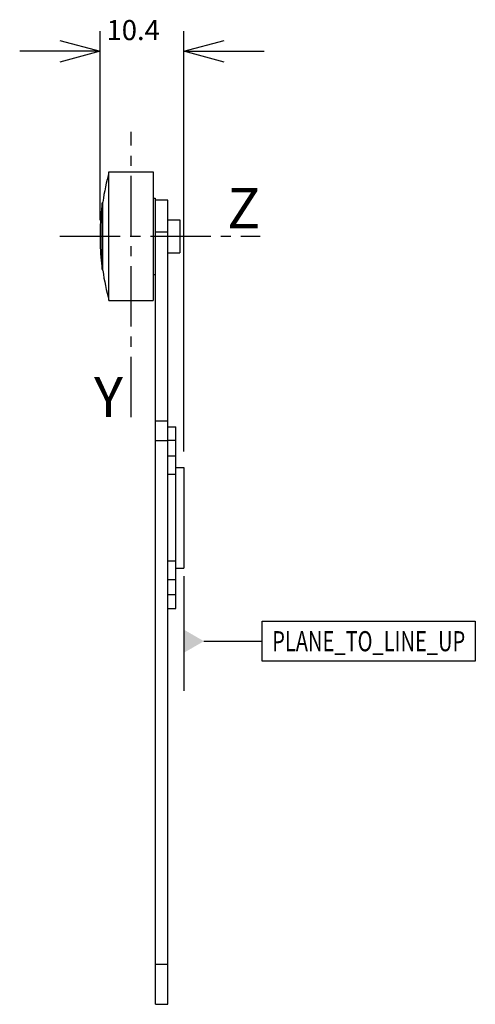
# Model space of a CAD drawing. Extents: x -5 to 52, y 13 to 135.
import ezdxf
from ezdxf.enums import TextEntityAlignment as Align

# ---------------------------------------------------------------- set-up
doc = ezdxf.new("R2010")
doc.units = 0
doc.header["$LTSCALE"] = 10
doc.header["$PDMODE"] = 32
doc.linetypes.add('AXES2', pattern=[1.125, 0.75, -0.125, 0.125, -0.125])
doc.layers.get('DEFPOINTS').update_dxf_attribs({"linetype": 'CONTINUOUS'})
for name, color, linetype in [('ALPHA', 254, 'CONTINUOUS'), ('AXE', 80, 'AXES2'), ('COTATION1', 2, 'CONTINUOUS')]:
    doc.layers.add(name, color=color, linetype=linetype)
doc.dimstyles.get("Standard").update_dxf_attribs({"dimtxt": 0.18, "dimasz": 0.18, "dimexe": 0.18, "dimexo": 0.0625, "dimgap": 0.09, "dimtad": 0, "dimtih": 1, "dimtoh": 1, "dimzin": 0, "dimcen": 0.09, "dimazin": 3, "dimtfac": 1, "dimtofl": 0, "dimtmove": 0, "dimatfit": 3})

# ---------------------------------------------------------------- blocks, each defined once
blk = doc.blocks.new('_OPEN30')
at = {"layer": 'COTATION1', "color": 0}
for p, q in [((-1, 0.267949), (0, 0)), ((0, 0), (-1, -0.267949)), ((0, 0), (-1, 0))]:
    blk.add_line(p, q, dxfattribs=at)
blk = doc.blocks.new('*D3')
at = {"layer": 'COTATION1', "color": 0}
for p, q in [((5.188294, 110.338962), (5.188294, 133.838962)), ((15.588294, 81.588962), (15.588294, 133.838962)), ((0.188294, 131.338962), (-4.811706, 131.338962)), ((20.588294, 131.338962), (25.588294, 131.338962))]:
    blk.add_line(p, q, dxfattribs=at)
at = {"layer": 'DEFPOINTS', "color": 0}
for p in [(15.588294, 131.338962), (5.188294, 108.338962), (15.588294, 79.588962)]:
    blk.add_point(p, dxfattribs=at)
at = {"layer": 'COTATION1', "color": 0, "xscale": 5, "yscale": 5, "zscale": 5}
blk.add_blockref('_OPEN30', (5.188294, 131.338962), dxfattribs=at)
at = {"layer": 'COTATION1', "color": 0, "xscale": 5, "yscale": 5, "zscale": 5, "rotation": 180}
blk.add_blockref('_OPEN30', (15.588294, 131.338962), dxfattribs=at)
at = {"layer": 'COTATION1', "color": 0}
blk.add_text('10.4', height=2.5, dxfattribs=at).set_placement((5.983532, 132.724219))

msp = doc.modelspace()

# ---------------------------------------------------------------- linework, layer by layer
at = {"layer": 'ALPHA'}
for p, q in [((6.288294, 100.338962), (6.288294, 116.338962)), ((6.288294, 116.338962), (11.788294, 116.338962)), ((11.788294, 116.338962), (11.788294, 100.338962)), ((11.788294, 113.088962), (12.038294, 113.088962)), ((12.038294, 113.088962), (12.038294, 103.588962)), ((13.588294, 112.838962), (12.088294, 112.838962)), ((12.088294, 12.838962), (12.088294, 112.838703)), ((13.588294, 12.838962), (13.588294, 112.838703)), ((5.428294, 104.188962), (5.428294, 112.488962)), ((5.428294, 112.488962), (5.517977, 112.488962)), ((5.517977, 104.088962), (5.517977, 112.588962)), ((12.038294, 111.313962), (12.088294, 111.313962)), ((13.588294, 110.388962), (15.088294, 110.388962)), ((15.088294, 110.388962), (15.088294, 106.288962)), ((5.188294, 109.338962), (5.188294, 107.338962)), ((12.088294, 108.886453), (13.588294, 108.886453)), ((12.038294, 105.363962), (12.088294, 105.363962)), ((13.588294, 106.288962), (15.088294, 106.288962)), ((5.428294, 104.188962), (5.517977, 104.188962)), ((11.788294, 103.588962), (12.038294, 103.588962)), ((6.288294, 100.338962), (11.788294, 100.338962)), ((13.588294, 85.351073), (12.088294, 85.351073)), ((13.588294, 84.638962), (14.588294, 84.638962)), ((14.588294, 62.038962), (14.588294, 84.638962)), ((13.588294, 82.91778), (12.088294, 82.91778)), ((14.588294, 82.929703), (13.588294, 82.929703)), ((14.588294, 80.998823), (13.588294, 80.998823)), ((14.588294, 79.588962), (15.588294, 79.588962)), ((15.588294, 79.588962), (15.588294, 67.088962)), ((14.588294, 78.700865), (13.588294, 78.700865)), ((13.588294, 67.97706), (14.588294, 67.97706)), ((14.588294, 67.088962), (15.588294, 67.088962)), ((13.588294, 65.679101), (14.588294, 65.679101)), ((14.588294, 63.748221), (13.588294, 63.748221)), ((13.588294, 62.038962), (14.588294, 62.038962)), ((12.088294, 17.838962), (13.588294, 17.838962)), ((12.088294, 12.838962), (13.588294, 12.838962))]:
    msp.add_line(p, q, dxfattribs=at)
for centre, start, end in [((35.720419, 108.338962), 164.793712, 171.990097), ((35.67934, 108.599978), 172.674405, 178.611645), ((35.67934, 108.077947), 181.388355, 187.325595), ((35.720419, 108.338962), 188.009903, 195.206288)]:
    msp.add_arc(centre, 30.5, start, end, dxfattribs=at)
at = {"layer": 'AXE'}
for p, q in [((9.038294, 85.859781), (9.038294, 121.338962)), ((0.188294, 108.338962), (25.088294, 108.338962))]:
    msp.add_line(p, q, dxfattribs=at)
at = {"layer": 'COTATION1'}
for p, q in [((15.588294, 66.088962), (15.588294, 51.837335)), ((25.326698, 60.48861), (51.826698, 60.48861)), ((25.326698, 55.48861), (25.326698, 60.48861)), ((51.826698, 60.48861), (51.826698, 55.48861)), ((18.088294, 57.98861), (25.326698, 57.98861)), ((51.826698, 55.48861), (25.326698, 55.48861))]:
    msp.add_line(p, q, dxfattribs=at)
msp.add_solid([(15.588294, 56.545234), (15.588294, 59.431985), (18.088294, 57.98861)], dxfattribs=at)

# ---------------------------------------------------------------- texts
at = {"layer": 'AXE'}
for s, p in [('Z', (25.088294, 109.338962)), ('Y', (8.038294, 85.859781))]:
    msp.add_text(s, height=5, dxfattribs=at).set_placement(p, align=Align.RIGHT)
at = {"layer": 'COTATION1', "width": 0.626087}
msp.add_text('PLANE_TO_LINE_UP', height=2.5, dxfattribs=at).set_placement((26.576698, 56.73861), (50.576698, 56.73861), align=Align.FIT)

# ---------------------------------------------------------------- dimensions: what is measured, and where the dimension line sits
at = {"layer": 'COTATION1'}
dim = msp.add_linear_dim(base=(15.588294, 131.338962), p1=(5.188294, 108.338962), p2=(15.588294, 79.588962), dimstyle='Standard', dxfattribs=at)
dim.commit()
dim.dimension.update_dxf_attribs({"geometry": '*D3', "text_midpoint": (10.388294, 133.974219), "dimtype": 128})

doc.saveas('drawing.dxf')
